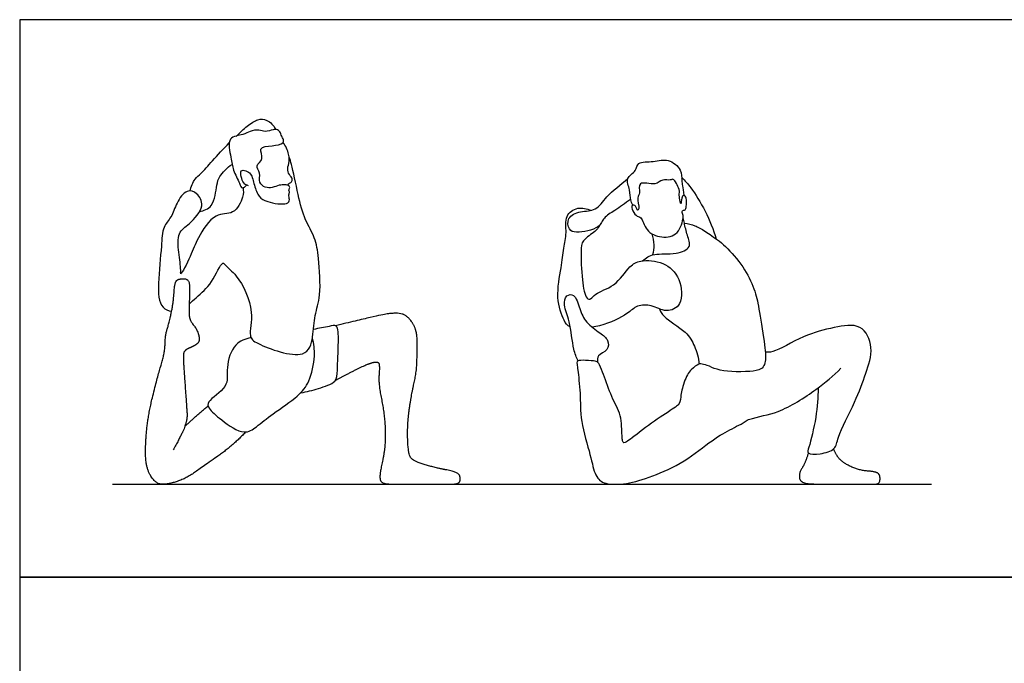
# Model space of a CAD drawing. Units: metres. Extents: x 0 to 6.55, y -0.66 to 3.66.
# Drawn here: x 0 to 3.23, y 1.55 to 3.66 of the extents above; entities that cross this region are included whole.
import ezdxf

# ---------------------------------------------------------------- set-up
doc = ezdxf.new("R2010")
doc.units = ezdxf.units.M
for name, color, linetype, true_color in [('AG-DIAGRAM', 7, 'Continuous', 0xfecc66), ('AG-PEOPLE', 7, 'Continuous', 0x66ccff), ('X-VPRT', 6, 'Continuous', 0xff00ff)]:
    doc.layers.add(name, color=color, linetype=linetype, true_color=true_color)

msp = doc.modelspace()

# ---------------------------------------------------------------- linework, layer by layer
at = {"layer": 'AG-DIAGRAM'}
msp.add_lwpolyline([(0.3048, 2.1336), (2.9925, 2.1336)], dxfattribs=at)
at = {"layer": 'AG-PEOPLE'}
for points, knots in [([(0.7108, 3.276), (0.7233, 3.2879), (0.7497, 3.312), (0.78, 3.3324), (0.813, 3.3316), (0.8343, 3.3101), (0.8403, 3.2976)], [1.769515, 1.769515, 1.769515, 1.769515, 2.080428, 2.441149, 2.743817, 3.106257, 3.106257, 3.106257, 3.106257]), ([(0.7515, 3.113), (0.7456, 3.1149), (0.7322, 3.1166), (0.7196, 3.1684), (0.7439, 3.1617), (0.7614, 3.153), (0.7695, 3.1137), (0.7838, 3.0753), (0.8117, 3.0584), (0.8771, 3.048), (0.8877, 3.0669), (0.8813, 3.0828), (0.8875, 3.0928), (0.8813, 3.0974), (0.8879, 3.1047), (0.8839, 3.1149), (0.8703, 3.1164), (0.8516, 3.1156), (0.8294, 3.106), (0.806, 3.1056), (0.7824, 3.1228), (0.7929, 3.1542), (0.7695, 3.1801), (0.8057, 3.1992), (0.7795, 3.2408), (0.8296, 3.2435), (0.8657, 3.2493), (0.8668, 3.2647), (0.8591, 3.2753), (0.856, 3.291), (0.8432, 3.2982), (0.8314, 3.2977), (0.8053, 3.2873), (0.7853, 3.2982), (0.7548, 3.2927), (0.7347, 3.2781), (0.6773, 3.2751), (0.6952, 3.2032), (0.6988, 3.1654), (0.7215, 3.1239), (0.7285, 3.1008), (0.7408, 3.1103), (0.7449, 3.1151)], [0, 0, 0, 0, 0.242099, 0.596486, 0.812096, 1.055912, 1.403951, 1.757347, 2.08042, 2.520476, 2.741992, 2.96602, 3.141298, 3.268466, 3.42589, 3.591731, 3.78931, 4.033471, 4.308127, 4.577102, 4.850931, 5.155986, 5.442705, 5.742318, 6.056429, 6.403369, 6.739765, 6.922589, 7.124626, 7.345078, 7.545937, 7.738347, 8.024814, 8.288212, 8.586102, 8.874712, 9.243096, 9.674315, 10.042502, 10.428176, 10.664526, 10.865715, 10.865715, 10.865715, 10.865715]), ([(0.5592, 3.0959), (0.5618, 3.1097), (0.5739, 3.137), (0.5965, 3.1526), (0.6339, 3.1974), (0.6681, 3.2334), (0.6879, 3.2534)], [0, 0, 0, 0, 0.363708, 0.655103, 1.073755, 1.57822, 1.57822, 1.57822, 1.57822]), ([(0.8814, 3.1141), (0.8815, 3.1156), (0.8817, 3.1197), (0.8911, 3.1229), (0.8973, 3.1328), (0.8881, 3.1464), (0.8759, 3.1634), (0.8855, 3.1869), (0.8851, 3.217), (0.8735, 3.2439), (0.8647, 3.2553)], [0, 0, 0, 0, 0.122399, 0.291728, 0.466948, 0.685286, 0.933842, 1.202951, 1.509965, 1.878459, 1.878459, 1.878459, 1.878459]), ([(0.5561, 2.7244), (0.564, 2.7312), (0.5895, 2.7565), (0.6309, 2.788), (0.6641, 2.8688), (0.6764, 2.8481), (0.7192, 2.8186), (0.774, 2.7023), (0.7485, 2.6186), (0.7804, 2.5915), (0.9419, 2.533), (0.9641, 2.6186), (0.9673, 2.6891), (0.9906, 2.7541), (0.9816, 2.8749), (0.9716, 2.9418), (0.9343, 3.0025), (0.9136, 3.0799), (0.8941, 3.1824), (0.8872, 3.1985), (0.8844, 3.2065)], [8.59722, 8.59722, 8.59722, 8.59722, 8.800724, 9.281877, 9.750902, 9.935887, 10.335006, 10.968719, 11.46113, 11.803501, 12.487322, 12.935869, 13.409087, 13.877092, 14.488834, 14.954383, 15.410663, 15.930891, 16.494499, 16.776541, 16.776541, 16.776541, 16.776541]), ([(2.0124, 3.0493), (2.0096, 3.0549), (2.0032, 3.0669), (2.005, 3.0992), (1.986, 3.1395), (2.0253, 3.1599), (2.0267, 3.1938), (2.0827, 3.189), (2.1285, 3.2053), (2.1751, 3.1664), (2.1712, 3.1299), (2.1769, 3.1092), (2.1796, 3.0815)], [0, 0, 0, 0, 0.25424, 0.588061, 0.949102, 1.300416, 1.597836, 2.001753, 2.413029, 2.829766, 3.173935, 3.503022, 3.503022, 3.503022, 3.503022]), ([(0.59, 3.0279), (0.6042, 3.0314), (0.6379, 3.0401), (0.6465, 3.1167), (0.6537, 3.143), (0.681, 3.1735), (0.6975, 3.1828)], [0, 0, 0, 0, 0.371647, 0.83675, 1.144045, 1.56651, 1.56651, 1.56651, 1.56651]), ([(2.0052, 3.0679), (1.9878, 3.056), (1.9556, 3.0311), (1.9149, 3.0105), (1.9055, 2.9711), (1.8278, 2.9563), (1.8012, 2.9671), (1.7948, 3.0112), (1.8418, 3.0311), (1.8941, 3.0295), (1.9258, 3.0813), (1.9714, 3.1163), (1.9965, 3.1371)], [0, 0, 0, 0, 0.457123, 0.831398, 1.172555, 1.661359, 1.95313, 2.287432, 2.670959, 3.073107, 3.500427, 4.04086, 4.04086, 4.04086, 4.04086]), ([(2.1776, 3.0076), (2.1763, 2.997), (2.1643, 2.9493), (2.1067, 2.9402), (2.0539, 2.9611), (2.0427, 3.0115), (2.0254, 3.011), (2.0121, 3.0285), (2.0053, 3.0519), (2.0245, 3.048), (2.0266, 3.0283), (2.0354, 3.0396), (2.024, 3.0755), (2.0379, 3.0869), (2.0264, 3.1327), (2.0888, 3.1104), (2.1073, 3.1372), (2.1356, 3.1288), (2.1459, 3.1402), (2.1683, 3.0996), (2.1635, 3.0828), (2.1676, 3.0634), (2.1712, 3.0482), (2.1711, 3.073), (2.1794, 3.0853), (2.1914, 3.0718), (2.1871, 3.0462), (2.1868, 3.0321), (2.1715, 3.0329), (2.1774, 3.0168), (2.1782, 3.0124), (2.1776, 3.0076)], [0, 0, 0, 0, 0.421705, 0.845938, 1.275897, 1.664106, 1.875485, 2.150283, 2.400024, 2.60118, 2.824559, 2.976178, 3.324897, 3.568096, 3.887082, 4.288982, 4.60341, 4.894987, 5.075293, 5.437863, 5.695027, 5.961191, 6.12267, 6.370815, 6.571912, 6.776904, 7.081243, 7.283062, 7.464525, 7.669702, 7.860877, 7.860877, 7.860877, 7.860877]), ([(2.1728, 3.1403), (2.1835, 3.1294), (2.2052, 3.1065), (2.2534, 3.0282), (2.2768, 2.9695), (2.2865, 2.9382)], [0, 0, 0, 0, 0.397151, 0.951667, 1.533169, 1.533169, 1.533169, 1.533169]), ([(0.7332, 3.1064), (0.7345, 3.0961), (0.7358, 3.0756), (0.7034, 3.0139), (0.6375, 3.0282), (0.5816, 2.9381), (0.5649, 2.8899), (0.5259, 2.8118), (0.5302, 2.8408), (0.5208, 2.8946), (0.5168, 2.9598), (0.5577, 2.9867), (0.6101, 3.0446), (0.5845, 3.0901), (0.5459, 3.1031), (0.5132, 3.0555), (0.4997, 3.0095), (0.4673, 2.9771), (0.4664, 2.9113), (0.4526, 2.7968), (0.4564, 2.7165), (0.4878, 2.7028), (0.4986, 2.7015)], [0, 0, 0, 0, 0.312057, 0.740563, 1.160734, 1.69934, 2.15838, 2.606807, 2.79424, 3.226737, 3.664301, 4.048153, 4.520232, 4.886035, 5.203479, 5.603164, 5.998705, 6.35801, 6.801196, 7.420634, 7.921758, 8.15752, 8.15752, 8.15752, 8.15752]), ([(1.8071, 2.6503), (1.7969, 2.6544), (1.7836, 2.6725), (1.7582, 2.7481), (1.7783, 2.8425), (1.7839, 2.9071), (1.7969, 2.958), (1.7874, 3.0149), (1.8312, 3.0459), (1.8612, 3.0374), (1.8752, 3.0323)], [4.677605, 4.677605, 4.677605, 4.677605, 4.985825, 5.500371, 6.081381, 6.55303, 6.976159, 7.402206, 7.791639, 8.169665, 8.169665, 8.169665, 8.169665]), ([(2.0444, 2.8667), (2.0495, 2.8716), (2.0618, 2.8803), (2.0851, 2.8913), (2.1533, 2.8865), (2.2075, 2.9086), (2.1904, 2.9505), (2.1819, 2.9893), (2.1789, 3.0017), (2.1776, 3.0076)], [0, 0, 0, 0, 0.268922, 0.559962, 1.050488, 1.455987, 1.81339, 2.187113, 2.437943, 2.437943, 2.437943, 2.437943]), ([(2.1817, 2.9898), (2.1941, 2.9889), (2.2055, 2.9863), (2.2263, 2.9776), (2.2379, 2.9714), (2.2635, 2.9551), (2.2788, 2.9442), (2.3142, 2.9171), (2.333, 2.8981), (2.3727, 2.8494), (2.3881, 2.8253), (2.4098, 2.7775), (2.4173, 2.7555), (2.4256, 2.7151), (2.4309, 2.6845), (2.4434, 2.6027), (2.447, 2.5743), (2.449, 2.5424), (2.4466, 2.5292), (2.4347, 2.5083), (2.4103, 2.503), (2.3245, 2.5027), (2.2924, 2.5075), (2.2502, 2.527), (2.2361, 2.5304), (2.2219, 2.5246), (2.2137, 2.5185), (2.195, 2.5002), (2.1872, 2.4864), (2.1749, 2.4499), (2.1712, 2.4341), (2.1688, 2.4078), (2.166, 2.3988), (2.1568, 2.3895), (2.1429, 2.3798), (2.0967, 2.3506), (2.0714, 2.3328), (2.0164, 2.2907), (1.9992, 2.2778), (1.985, 2.2681), (1.9806, 2.2692), (1.9775, 2.2834), (1.9763, 2.2992), (1.975, 2.3483), (1.9694, 2.3704), (1.9484, 2.4094), (1.9385, 2.4319), (1.9199, 2.4828), (1.9113, 2.5055), (1.9032, 2.5254), (1.8999, 2.5316), (1.8964, 2.5353), (1.8887, 2.538), (1.8801, 2.539), (1.8531, 2.5405), (1.8432, 2.5405), (1.8306, 2.539), (1.8281, 2.5347), (1.8308, 2.5188), (1.8329, 2.5013), (1.8387, 2.4468), (1.8402, 2.4181), (1.8407, 2.3577), (1.8463, 2.323), (1.8686, 2.2445), (1.8767, 2.2139), (1.8868, 2.1702), (1.8943, 2.155), (1.914, 2.1379), (1.9308, 2.1336), (1.9783, 2.1336), (2.0043, 2.1376), (2.061, 2.1537), (2.093, 2.166), (2.1643, 2.199), (2.1978, 2.2196), (2.2607, 2.269), (2.2868, 2.2873), (2.3282, 2.3108), (2.3484, 2.3216), (2.3771, 2.3358), (2.3861, 2.3439), (2.4271, 2.3572), (2.492, 2.3639), (2.617, 2.4439), (2.6701, 2.4893), (2.6956, 2.5145)], [-5.062792, -5.062792, -5.062792, -5.062792, -4.851843, -4.851843, -4.640893, -4.640893, -4.429943, -4.429943, -4.218994, -4.218994, -4.008044, -4.008044, -3.797094, -3.797094, -3.586145, -3.586145, -3.375195, -3.375195, -3.164245, -3.164245, -2.953296, -2.953296, -2.742346, -2.742346, -2.531396, -2.531396, -2.320447, -2.320447, -2.109497, -2.109497, -1.898547, -1.898547, -1.687597, -1.687597, -1.476648, -1.476648, -1.265698, -1.265698, -1.054748, -1.054748, -0.843799, -0.843799, -0.632849, -0.632849, -0.421899, -0.421899, -0.21095, -0.21095, 0, 0, 0, 0.239971, 0.239971, 0.479943, 0.479943, 0.719914, 0.719914, 0.959886, 0.959886, 1.199857, 1.199857, 1.439829, 1.439829, 1.6798, 1.6798, 1.919772, 1.919772, 2.159743, 2.159743, 2.399715, 2.399715, 2.639686, 2.639686, 2.879658, 2.879658, 3.119629, 3.119629, 3.359601, 3.359601, 3.599572, 3.599572, 3.708633, 3.708633, 4.282492, 4.984787, 5.59269, 5.59269, 5.59269, 5.59269]), ([(1.9022, 2.9823), (1.902, 2.9818), (1.8985, 2.9735), (1.89, 2.9619), (1.844, 2.9348), (1.8415, 2.8965), (1.8442, 2.8074), (1.8564, 2.7424), (1.8759, 2.7396), (1.8899, 2.7636), (1.9563, 2.7802), (1.9877, 2.8309), (2.0028, 2.8465), (2.0137, 2.8578), (2.0375, 2.8709), (2.1168, 2.8653), (2.1711, 2.8116), (2.1792, 2.721), (2.1213, 2.6942), (2.0751, 2.7239), (2.0251, 2.7219), (1.9935, 2.6897), (1.9325, 2.6593), (1.8875, 2.6501), (1.8795, 2.6488)], [8.844355, 8.844355, 8.844355, 8.844355, 8.861077, 9.139767, 9.544881, 9.895339, 10.464074, 10.923267, 11.12246, 11.404011, 11.880225, 12.401415, 12.401415, 12.401415, 12.777517, 13.277138, 13.780377, 14.300382, 14.709419, 15.133775, 15.525669, 15.90717, 16.488263, 16.615911, 16.615911, 16.615911, 16.615911]), ([(2.0747, 2.9556), (2.0785, 2.9438), (2.0827, 2.9191), (2.0801, 2.897), (2.0776, 2.8863)], [0, 0, 0, 0, 0.3566931, 0.6935739, 0.6935739, 0.6935739, 0.6935739]), ([(1.833, 2.5386), (1.8275, 2.5512), (1.8151, 2.576), (1.8084, 2.6686), (1.7835, 2.7175), (1.7911, 2.755), (1.8239, 2.7594), (1.8379, 2.7066), (1.857, 2.6638), (1.9038, 2.6305), (1.9341, 2.6093), (1.9334, 2.5708), (1.8943, 2.5588), (1.8959, 2.5413), (1.8963, 2.5345)], [0, 0, 0, 0, 0.376497, 0.935589, 1.377268, 1.702945, 1.973888, 2.380743, 2.793266, 3.232047, 3.580948, 3.901671, 4.245071, 4.510879, 4.510879, 4.510879, 4.510879]), ([(2.0996, 2.7091), (2.1041, 2.7006), (2.1107, 2.6809), (2.1907, 2.6354), (2.2157, 2.5885), (2.2284, 2.5481), (2.2304, 2.528)], [0, 0, 0, 0, 0.314732, 0.860599, 1.295583, 1.751813, 1.751813, 1.751813, 1.751813]), ([(0.9228, 2.4341), (0.9426, 2.4368), (0.9785, 2.4468), (1.0417, 2.467), (1.0423, 2.5104), (1.0472, 2.5962), (1.0452, 2.6615), (1.0139, 2.6488), (0.9813, 2.646), (0.9644, 2.6413)], [0, 0, 0, 0, 0.434754, 0.862042, 1.202597, 1.744334, 2.149808, 2.415015, 2.821491, 2.821491, 2.821491, 2.821491]), ([(2.6207, 2.4502), (2.6203, 2.4179), (2.6167, 2.358), (2.5929, 2.2598), (2.5813, 2.2315), (2.6299, 2.2318), (2.6798, 2.2461), (2.6838, 2.2919), (2.7446, 2.4051), (2.7765, 2.4949), (2.8055, 2.5794), (2.7655, 2.6659), (2.668, 2.6472), (2.5759, 2.6254), (2.4744, 2.5637), (2.4556, 2.567), (2.4473, 2.5668)], [0, 0, 0, 0, 0.577946, 1.165013, 1.421765, 1.788, 2.195976, 2.566319, 3.226315, 3.817373, 4.361081, 4.869928, 5.40838, 6.010997, 6.629527, 6.920896, 6.920896, 6.920896, 6.920896]), ([(0.759, 2.6145), (0.741, 2.6108), (0.7012, 2.5981), (0.6747, 2.5159), (0.6901, 2.451), (0.6134, 2.4082), (0.6201, 2.3803), (0.6622, 2.3434), (0.7359, 2.2922), (0.779, 2.3234), (0.8314, 2.3662), (0.9143, 2.4207), (0.9531, 2.4686), (0.9718, 2.5553), (0.9655, 2.5943), (0.9607, 2.6136)], [0, 0, 0, 0, 0.417172, 0.915664, 1.358526, 1.838847, 2.089399, 2.512351, 3.025097, 3.396011, 3.864804, 4.420838, 4.8628, 5.376645, 5.809457, 5.809457, 5.809457, 5.809457])]:
    msp.add_open_spline(points, degree=3, knots=knots, dxfattribs=at)
for points in [[(0.7419, 2.3051), (0.6992, 2.2601), (0.5979, 2.1892), (0.5466, 2.153), (0.4887, 2.1336), (0.4483, 2.1336), (0.4158, 2.1826), (0.4116, 2.2555), (0.4212, 2.3597), (0.4533, 2.4893), (0.4766, 2.5656), (0.4775, 2.6218), (0.49, 2.6602), (0.5054, 2.7335), (0.5083, 2.7981), (0.525, 2.8085), (0.5546, 2.8069), (0.5587, 2.7769), (0.5546, 2.6948), (0.56, 2.6685), (0.5837, 2.6398), (0.5921, 2.6027), (0.5746, 2.5877), (0.5433, 2.5752), (0.5358, 2.5593), (0.54, 2.4981), (0.5483, 2.3809), (0.5504, 2.3497), (0.5371, 2.3059), (0.5037, 2.2463)], [(1.0357, 2.4745), (1.0663, 2.4906), (1.1351, 2.5257), (1.174, 2.5378), (1.1824, 2.525), (1.1767, 2.4639), (1.1986, 2.3606), (1.201, 2.2576), (1.1844, 2.1824), (1.181, 2.1452), (1.1993, 2.1336), (1.2853, 2.1336), (1.3839, 2.1336), (1.4433, 2.1336), (1.4474, 2.1581), (1.4349, 2.1746), (1.3694, 2.1864), (1.2931, 2.2087), (1.2752, 2.23), (1.2718, 2.3349), (1.2887, 2.443), (1.3029, 2.5014), (1.3049, 2.5783), (1.3039, 2.6421), (1.2708, 2.6891), (1.2347, 2.6968), (1.1733, 2.687), (1.0371, 2.6537)], [(0.5423, 2.3235), (0.5777, 2.357), (0.6186, 2.3906)], [(2.5883, 2.2366), (2.5802, 2.2063), (2.5562, 2.1682), (2.5637, 2.1374), (2.6223, 2.1336), (2.6601, 2.1336), (2.7828, 2.1336), (2.8172, 2.1336), (2.8247, 2.1454), (2.8227, 2.1677), (2.8051, 2.1752), (2.7563, 2.1797), (2.7107, 2.199), (2.6819, 2.2243), (2.6715, 2.2495)]]:
    msp.add_open_spline(points, degree=2, dxfattribs=at)
at = {"layer": 'X-VPRT'}
for points in [[(0, 3.6576), (0, 1.8288), (3.2973, 1.8288), (3.2973, 3.6576)], [(0, 1.8288), (0, 0), (3.2973, 0), (3.2973, 1.8288)]]:
    msp.add_lwpolyline(points, close=True, dxfattribs=at)

doc.saveas('drawing.dxf')
